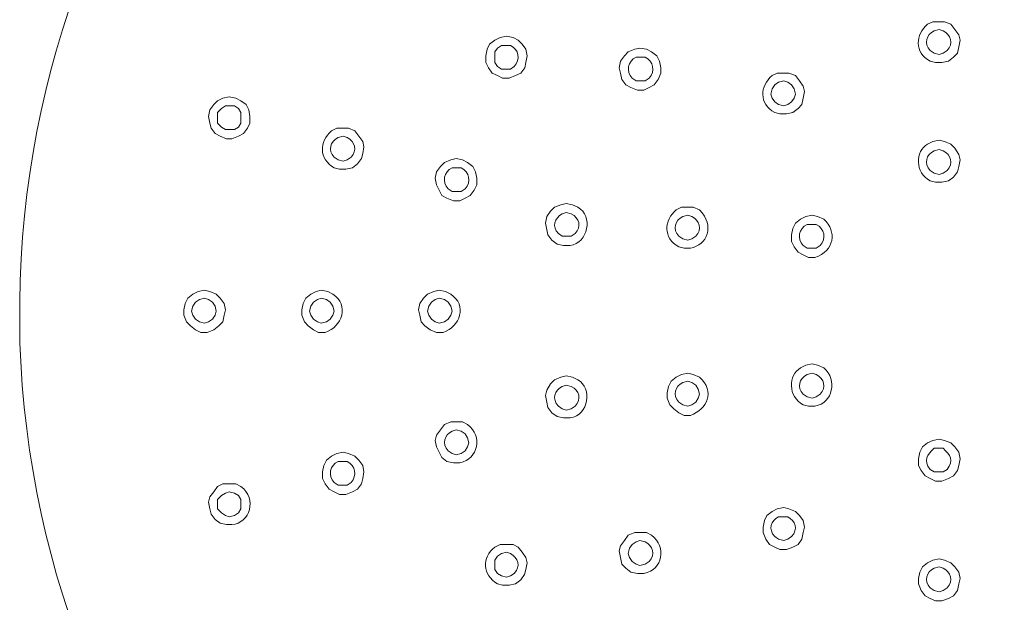
# Model space of a CAD drawing. Extents: x 0 to 292, y 0 to 303.
# Drawn here: x 78 to 149, y 147 to 189 of the extents above; entities that cross this region are included whole.
import ezdxf

# ---------------------------------------------------------------- set-up
doc = ezdxf.new("R2010")
doc.units = 0
doc.header["$MEASUREMENT"] = 0
doc.layers.add('Camada 1', color=7, linetype='Continuous', lineweight=0)

# ---------------------------------------------------------------- blocks, each defined once
blk = doc.blocks.new('Block_0')
at = {"layer": 'Camada 1', "color": 18, "lineweight": 15, "true_color": 0x010101}
for points, knots in [([(143.972, 235.388), (143.972, 235.388), (146.86, 235.294), (146.86, 235.294), (146.86, 235.294), (149.842, 235.103), (149.842, 235.103), (149.842, 235.103), (152.73, 234.819), (152.73, 234.819), (184.113, 230.387), (208.122, 204.181), (209.845, 171.939), (209.845, 171.939), (209.937, 168.905), (209.937, 168.905), (209.937, 168.905), (209.937, 165.965), (209.937, 165.965), (208.912, 132.603), (183.803, 105.079), (151.238, 101.38), (151.238, 101.38), (148.35, 101.097), (148.35, 101.097), (148.35, 101.097), (145.463, 101.001), (145.463, 101.001), (145.463, 101.001), (142.481, 101.001), (142.481, 101.001), (142.481, 101.001), (139.498, 101.097), (139.498, 101.097), (106.668, 103.513), (80.802, 129.539), (78.097, 162.93), (78.097, 162.93), (77.912, 165.965), (77.912, 165.965), (77.912, 165.965), (77.912, 168.905), (77.912, 168.905), (78.306, 202.417), (102.612, 230.161), (135.121, 234.819), (135.121, 234.819), (138.101, 235.103), (138.101, 235.103), (138.101, 235.103), (140.989, 235.294), (140.989, 235.294), (140.989, 235.294), (143.972, 235.388), (143.972, 235.388)], [0, 0, 0, 0, 1, 1, 1, 2, 2, 2, 3, 3, 3, 4, 4, 4, 5, 5, 5, 6, 6, 6, 7, 7, 7, 8, 8, 8, 9, 9, 9, 10, 10, 10, 11, 11, 11, 12, 12, 12, 13, 13, 13, 14, 14, 14, 15, 15, 15, 16, 16, 16, 17, 17, 17, 18, 18, 18, 18]), ([(143.973, 189.063), (143.973, 189.063), (143.507, 189.063), (143.507, 189.063), (143.507, 189.063), (143.134, 188.873), (143.134, 188.873), (142.248, 188.154), (142.165, 186.847), (143.32, 186.227), (143.32, 186.227), (143.693, 186.131), (143.693, 186.131), (143.693, 186.131), (144.158, 186.131), (144.158, 186.131), (144.158, 186.131), (144.623, 186.227), (144.623, 186.227), (144.623, 186.227), (144.996, 186.509), (144.996, 186.509), (144.996, 186.509), (145.276, 186.793), (145.276, 186.793), (145.276, 186.793), (145.369, 187.267), (145.369, 187.267), (145.369, 187.267), (145.461, 187.738), (145.461, 187.738), (145.461, 187.738), (145.369, 188.116), (145.369, 188.116), (145.369, 188.116), (145.089, 188.495), (145.089, 188.495), (145.089, 188.495), (144.811, 188.873), (144.811, 188.873), (144.811, 188.873), (144.346, 189.063), (144.346, 189.063), (144.346, 189.063), (143.973, 189.063), (143.973, 189.063)], [0, 0, 0, 0, 1, 1, 1, 2, 2, 2, 3, 3, 3, 4, 4, 4, 5, 5, 5, 6, 6, 6, 7, 7, 7, 8, 8, 8, 9, 9, 9, 10, 10, 10, 11, 11, 11, 12, 12, 12, 13, 13, 13, 14, 14, 14, 15, 15, 15, 15]), ([(143.973, 186.699), (143.973, 186.699), (144.25, 186.793), (144.25, 186.793), (144.25, 186.793), (144.53, 186.983), (144.53, 186.983), (145.019, 187.501), (144.802, 188.116), (144.25, 188.4), (144.25, 188.4), (143.973, 188.495), (143.973, 188.495), (143.973, 188.495), (143.601, 188.4), (143.601, 188.4), (143.05, 188.122), (142.836, 187.499), (143.32, 186.983), (143.32, 186.983), (143.601, 186.793), (143.601, 186.793), (143.601, 186.793), (143.973, 186.699), (143.973, 186.699)], [0, 0, 0, 0, 1, 1, 1, 2, 2, 2, 3, 3, 3, 4, 4, 4, 5, 5, 5, 6, 6, 6, 7, 7, 7, 8, 8, 8, 8]), ([(112.885, 188.021), (112.885, 188.021), (112.42, 187.928), (112.42, 187.928), (112.42, 187.928), (112.047, 187.738), (112.047, 187.738), (112.047, 187.738), (111.673, 187.456), (111.673, 187.456), (111.673, 187.456), (111.489, 187.078), (111.489, 187.078), (111.489, 187.078), (111.395, 186.604), (111.395, 186.604), (111.395, 186.604), (111.395, 186.131), (111.395, 186.131), (111.395, 186.131), (111.582, 185.753), (111.582, 185.753), (111.582, 185.753), (111.86, 185.375), (111.86, 185.375), (111.86, 185.375), (112.234, 185.185), (112.234, 185.185), (112.234, 185.185), (112.605, 184.996), (112.605, 184.996), (112.605, 184.996), (113.07, 184.996), (113.07, 184.996), (113.07, 184.996), (113.536, 185.185), (113.536, 185.185), (113.536, 185.185), (113.909, 185.375), (113.909, 185.375), (113.909, 185.375), (114.188, 185.753), (114.188, 185.753), (114.188, 185.753), (114.281, 186.131), (114.281, 186.131), (114.281, 186.131), (114.373, 186.604), (114.373, 186.604), (114.373, 186.604), (114.281, 187.078), (114.281, 187.078), (114.281, 187.078), (114.001, 187.456), (114.001, 187.456), (114.001, 187.456), (113.722, 187.738), (113.722, 187.738), (113.722, 187.738), (113.35, 187.928), (113.35, 187.928), (113.35, 187.928), (112.885, 188.021), (112.885, 188.021)], [0, 0, 0, 0, 1, 1, 1, 2, 2, 2, 3, 3, 3, 4, 4, 4, 5, 5, 5, 6, 6, 6, 7, 7, 7, 8, 8, 8, 9, 9, 9, 10, 10, 10, 11, 11, 11, 12, 12, 12, 13, 13, 13, 14, 14, 14, 15, 15, 15, 16, 16, 16, 17, 17, 17, 18, 18, 18, 19, 19, 19, 20, 20, 20, 21, 21, 21, 21]), ([(112.885, 185.658), (112.885, 185.658), (113.165, 185.658), (113.165, 185.658), (113.165, 185.658), (113.442, 185.847), (113.442, 185.847), (113.909, 186.342), (113.759, 187.074), (113.165, 187.361), (113.165, 187.361), (112.512, 187.361), (112.512, 187.361), (112.512, 187.361), (112.234, 187.171), (112.234, 187.171), (112.234, 187.171), (112.047, 186.888), (112.047, 186.888), (112.047, 186.888), (112.047, 186.131), (112.047, 186.131), (112.047, 186.131), (112.234, 185.847), (112.234, 185.847), (112.234, 185.847), (112.512, 185.658), (112.512, 185.658), (112.512, 185.658), (112.885, 185.658), (112.885, 185.658)], [0, 0, 0, 0, 1, 1, 1, 2, 2, 2, 3, 3, 3, 4, 4, 4, 5, 5, 5, 6, 6, 6, 7, 7, 7, 8, 8, 8, 9, 9, 9, 10, 10, 10, 10]), ([(122.472, 187.171), (122.472, 187.171), (122.1, 187.078), (122.1, 187.078), (122.1, 187.078), (121.634, 186.888), (121.634, 186.888), (121.634, 186.888), (121.354, 186.604), (121.354, 186.604), (121.354, 186.604), (121.076, 186.226), (121.076, 186.226), (121.076, 186.226), (120.981, 185.753), (120.981, 185.753), (120.981, 185.753), (121.076, 185.375), (121.076, 185.375), (121.076, 185.375), (121.169, 184.903), (121.169, 184.903), (121.169, 184.903), (121.448, 184.524), (121.448, 184.524), (121.448, 184.524), (121.82, 184.334), (121.82, 184.334), (121.82, 184.334), (122.285, 184.145), (122.285, 184.145), (122.285, 184.145), (122.751, 184.145), (122.751, 184.145), (122.751, 184.145), (123.124, 184.334), (123.124, 184.334), (123.124, 184.334), (123.497, 184.524), (123.497, 184.524), (123.497, 184.524), (123.774, 184.903), (123.774, 184.903), (123.774, 184.903), (123.962, 185.375), (123.962, 185.375), (123.962, 185.375), (123.962, 185.753), (123.962, 185.753), (123.962, 185.753), (123.869, 186.226), (123.869, 186.226), (123.869, 186.226), (123.681, 186.604), (123.681, 186.604), (123.681, 186.604), (123.308, 186.888), (123.308, 186.888), (123.308, 186.888), (122.938, 187.078), (122.938, 187.078), (122.938, 187.078), (122.472, 187.171), (122.472, 187.171)], [0, 0, 0, 0, 1, 1, 1, 2, 2, 2, 3, 3, 3, 4, 4, 4, 5, 5, 5, 6, 6, 6, 7, 7, 7, 8, 8, 8, 9, 9, 9, 10, 10, 10, 11, 11, 11, 12, 12, 12, 13, 13, 13, 14, 14, 14, 15, 15, 15, 16, 16, 16, 17, 17, 17, 18, 18, 18, 19, 19, 19, 20, 20, 20, 21, 21, 21, 21]), ([(122.472, 184.807), (122.472, 184.807), (122.843, 184.807), (122.843, 184.807), (122.843, 184.807), (123.124, 184.996), (123.124, 184.996), (123.586, 185.493), (123.438, 186.227), (122.843, 186.509), (122.843, 186.509), (122.193, 186.509), (122.193, 186.509), (121.598, 186.231), (121.452, 185.488), (121.913, 184.996), (121.913, 184.996), (122.193, 184.807), (122.193, 184.807), (122.193, 184.807), (122.472, 184.807), (122.472, 184.807)], [0, 0, 0, 0, 1, 1, 1, 2, 2, 2, 3, 3, 3, 4, 4, 4, 5, 5, 5, 6, 6, 6, 7, 7, 7, 7]), ([(132.803, 185.375), (132.803, 185.375), (132.338, 185.375), (132.338, 185.375), (132.338, 185.375), (131.966, 185.185), (131.966, 185.185), (131.078, 184.465), (130.995, 183.162), (132.151, 182.538), (132.151, 182.538), (132.523, 182.443), (132.523, 182.443), (132.523, 182.443), (132.989, 182.443), (132.989, 182.443), (132.989, 182.443), (133.454, 182.538), (133.454, 182.538), (133.454, 182.538), (133.827, 182.822), (133.827, 182.822), (133.827, 182.822), (134.106, 183.104), (134.106, 183.104), (134.106, 183.104), (134.199, 183.578), (134.199, 183.578), (134.199, 183.578), (134.292, 184.051), (134.292, 184.051), (134.292, 184.051), (134.199, 184.428), (134.199, 184.428), (134.199, 184.428), (133.919, 184.807), (133.919, 184.807), (133.919, 184.807), (133.641, 185.185), (133.641, 185.185), (133.641, 185.185), (133.176, 185.375), (133.176, 185.375), (133.176, 185.375), (132.803, 185.375), (132.803, 185.375)], [0, 0, 0, 0, 1, 1, 1, 2, 2, 2, 3, 3, 3, 4, 4, 4, 5, 5, 5, 6, 6, 6, 7, 7, 7, 8, 8, 8, 9, 9, 9, 10, 10, 10, 11, 11, 11, 12, 12, 12, 13, 13, 13, 14, 14, 14, 15, 15, 15, 15]), ([(132.803, 183.01), (132.803, 183.01), (133.081, 183.104), (133.081, 183.104), (133.081, 183.104), (133.361, 183.293), (133.361, 183.293), (133.361, 183.293), (133.547, 183.578), (133.547, 183.578), (133.547, 183.578), (133.641, 183.86), (133.641, 183.86), (133.641, 183.86), (133.547, 184.239), (133.547, 184.239), (133.547, 184.239), (133.361, 184.524), (133.361, 184.524), (133.361, 184.524), (133.081, 184.712), (133.081, 184.712), (133.081, 184.712), (132.803, 184.807), (132.803, 184.807), (132.803, 184.807), (132.43, 184.712), (132.43, 184.712), (132.43, 184.712), (132.151, 184.524), (132.151, 184.524), (132.151, 184.524), (131.966, 184.239), (131.966, 184.239), (131.966, 184.239), (131.873, 183.86), (131.873, 183.86), (131.873, 183.86), (131.966, 183.578), (131.966, 183.578), (131.966, 183.578), (132.151, 183.293), (132.151, 183.293), (132.151, 183.293), (132.43, 183.104), (132.43, 183.104), (132.43, 183.104), (132.803, 183.01), (132.803, 183.01)], [0, 0, 0, 0, 1, 1, 1, 2, 2, 2, 3, 3, 3, 4, 4, 4, 5, 5, 5, 6, 6, 6, 7, 7, 7, 8, 8, 8, 9, 9, 9, 10, 10, 10, 11, 11, 11, 12, 12, 12, 13, 13, 13, 14, 14, 14, 15, 15, 15, 16, 16, 16, 16]), ([(92.967, 183.672), (92.967, 183.672), (92.501, 183.578), (92.501, 183.578), (92.501, 183.578), (92.128, 183.388), (92.128, 183.388), (92.128, 183.388), (91.848, 183.104), (91.848, 183.104), (91.848, 183.104), (91.569, 182.727), (91.569, 182.727), (91.569, 182.727), (91.476, 182.254), (91.476, 182.254), (91.476, 182.254), (91.569, 181.78), (91.569, 181.78), (91.569, 181.78), (91.663, 181.402), (91.663, 181.402), (91.663, 181.402), (91.943, 181.023), (91.943, 181.023), (91.943, 181.023), (92.315, 180.834), (92.315, 180.834), (92.315, 180.834), (92.78, 180.647), (92.78, 180.647), (92.78, 180.647), (93.154, 180.647), (93.154, 180.647), (93.154, 180.647), (93.619, 180.834), (93.619, 180.834), (93.619, 180.834), (93.99, 181.023), (93.99, 181.023), (93.99, 181.023), (94.27, 181.402), (94.27, 181.402), (94.27, 181.402), (94.456, 181.78), (94.456, 181.78), (94.456, 181.78), (94.456, 182.254), (94.456, 182.254), (94.456, 182.254), (94.363, 182.727), (94.363, 182.727), (94.363, 182.727), (94.177, 183.104), (94.177, 183.104), (94.177, 183.104), (93.804, 183.388), (93.804, 183.388), (93.804, 183.388), (93.432, 183.578), (93.432, 183.578), (93.432, 183.578), (92.967, 183.672), (92.967, 183.672)], [0, 0, 0, 0, 1, 1, 1, 2, 2, 2, 3, 3, 3, 4, 4, 4, 5, 5, 5, 6, 6, 6, 7, 7, 7, 8, 8, 8, 9, 9, 9, 10, 10, 10, 11, 11, 11, 12, 12, 12, 13, 13, 13, 14, 14, 14, 15, 15, 15, 16, 16, 16, 17, 17, 17, 18, 18, 18, 19, 19, 19, 20, 20, 20, 21, 21, 21, 21]), ([(92.967, 181.308), (92.967, 181.308), (93.34, 181.308), (93.34, 181.308), (93.34, 181.308), (93.619, 181.497), (93.619, 181.497), (93.619, 181.497), (93.804, 181.78), (93.804, 181.78), (93.804, 181.78), (93.804, 182.538), (93.804, 182.538), (93.804, 182.538), (93.619, 182.822), (93.619, 182.822), (93.619, 182.822), (93.34, 183.01), (93.34, 183.01), (93.34, 183.01), (92.688, 183.01), (92.688, 183.01), (92.688, 183.01), (92.408, 182.822), (92.408, 182.822), (92.408, 182.822), (92.128, 182.538), (92.128, 182.538), (92.128, 182.538), (92.128, 181.78), (92.128, 181.78), (92.128, 181.78), (92.408, 181.497), (92.408, 181.497), (92.408, 181.497), (92.688, 181.308), (92.688, 181.308), (92.688, 181.308), (92.967, 181.308), (92.967, 181.308)], [0, 0, 0, 0, 1, 1, 1, 2, 2, 2, 3, 3, 3, 4, 4, 4, 5, 5, 5, 6, 6, 6, 7, 7, 7, 8, 8, 8, 9, 9, 9, 10, 10, 10, 11, 11, 11, 12, 12, 12, 13, 13, 13, 13]), ([(101.156, 181.402), (101.156, 181.402), (100.691, 181.402), (100.691, 181.402), (100.691, 181.402), (100.319, 181.214), (100.319, 181.214), (99.382, 180.441), (99.419, 179.227), (100.504, 178.565), (100.504, 178.565), (100.877, 178.47), (100.877, 178.47), (100.877, 178.47), (101.342, 178.47), (101.342, 178.47), (101.342, 178.47), (101.808, 178.565), (101.808, 178.565), (101.808, 178.565), (102.181, 178.848), (102.181, 178.848), (102.181, 178.848), (102.461, 179.226), (102.461, 179.226), (102.461, 179.226), (102.553, 179.605), (102.553, 179.605), (102.553, 179.605), (102.645, 180.078), (102.645, 180.078), (102.645, 180.078), (102.553, 180.456), (102.553, 180.456), (102.553, 180.456), (102.274, 180.834), (102.274, 180.834), (102.274, 180.834), (101.995, 181.214), (101.995, 181.214), (101.995, 181.214), (101.531, 181.402), (101.531, 181.402), (101.531, 181.402), (101.156, 181.402), (101.156, 181.402)], [0, 0, 0, 0, 1, 1, 1, 2, 2, 2, 3, 3, 3, 4, 4, 4, 5, 5, 5, 6, 6, 6, 7, 7, 7, 8, 8, 8, 9, 9, 9, 10, 10, 10, 11, 11, 11, 12, 12, 12, 13, 13, 13, 14, 14, 14, 15, 15, 15, 15]), ([(101.156, 179.037), (101.156, 179.037), (101.435, 179.132), (101.435, 179.132), (101.435, 179.132), (101.715, 179.322), (101.715, 179.322), (102.186, 179.833), (102.009, 180.441), (101.435, 180.74), (101.435, 180.74), (101.156, 180.834), (101.156, 180.834), (101.156, 180.834), (100.785, 180.74), (100.785, 180.74), (100.212, 180.442), (100.035, 179.833), (100.504, 179.322), (100.504, 179.322), (100.785, 179.132), (100.785, 179.132), (100.785, 179.132), (101.156, 179.037), (101.156, 179.037)], [0, 0, 0, 0, 1, 1, 1, 2, 2, 2, 3, 3, 3, 4, 4, 4, 5, 5, 5, 6, 6, 6, 7, 7, 7, 8, 8, 8, 8]), ([(143.973, 180.551), (143.973, 180.551), (143.507, 180.456), (143.507, 180.456), (143.507, 180.456), (143.134, 180.268), (143.134, 180.268), (142.251, 179.769), (142.199, 178.21), (143.32, 177.619), (143.32, 177.619), (143.693, 177.525), (143.693, 177.525), (143.693, 177.525), (144.158, 177.525), (144.158, 177.525), (144.158, 177.525), (144.623, 177.619), (144.623, 177.619), (144.623, 177.619), (144.996, 177.904), (144.996, 177.904), (144.996, 177.904), (145.276, 178.282), (145.276, 178.282), (145.276, 178.282), (145.369, 178.66), (145.369, 178.66), (145.369, 178.66), (145.461, 179.132), (145.461, 179.132), (145.461, 179.132), (145.369, 179.511), (145.369, 179.511), (145.369, 179.511), (145.089, 179.983), (145.089, 179.983), (145.089, 179.983), (144.811, 180.268), (144.811, 180.268), (144.811, 180.268), (144.346, 180.456), (144.346, 180.456), (144.346, 180.456), (143.973, 180.551), (143.973, 180.551)], [0, 0, 0, 0, 1, 1, 1, 2, 2, 2, 3, 3, 3, 4, 4, 4, 5, 5, 5, 6, 6, 6, 7, 7, 7, 8, 8, 8, 9, 9, 9, 10, 10, 10, 11, 11, 11, 12, 12, 12, 13, 13, 13, 14, 14, 14, 15, 15, 15, 15]), ([(143.973, 178.093), (143.973, 178.093), (144.25, 178.187), (144.25, 178.187), (144.25, 178.187), (144.53, 178.376), (144.53, 178.376), (145.002, 178.889), (144.825, 179.493), (144.25, 179.795), (144.25, 179.795), (143.973, 179.89), (143.973, 179.89), (143.973, 179.89), (143.601, 179.795), (143.601, 179.795), (143.025, 179.498), (142.853, 178.886), (143.32, 178.376), (143.32, 178.376), (143.601, 178.187), (143.601, 178.187), (143.601, 178.187), (143.973, 178.093), (143.973, 178.093)], [0, 0, 0, 0, 1, 1, 1, 2, 2, 2, 3, 3, 3, 4, 4, 4, 5, 5, 5, 6, 6, 6, 7, 7, 7, 8, 8, 8, 8]), ([(109.255, 179.226), (109.255, 179.226), (108.882, 179.132), (108.882, 179.132), (108.882, 179.132), (108.417, 178.943), (108.417, 178.943), (108.417, 178.943), (108.137, 178.66), (108.137, 178.66), (108.137, 178.66), (107.86, 178.282), (107.86, 178.282), (107.86, 178.282), (107.765, 177.81), (107.765, 177.81), (107.765, 177.81), (107.86, 177.336), (107.86, 177.336), (107.86, 177.336), (108.046, 176.958), (108.046, 176.958), (108.046, 176.958), (108.232, 176.58), (108.232, 176.58), (108.232, 176.58), (108.603, 176.39), (108.603, 176.39), (108.603, 176.39), (109.068, 176.201), (109.068, 176.201), (109.068, 176.201), (109.535, 176.201), (109.535, 176.201), (109.535, 176.201), (109.908, 176.39), (109.908, 176.39), (109.908, 176.39), (110.278, 176.58), (110.278, 176.58), (110.278, 176.58), (110.558, 176.958), (110.558, 176.958), (110.558, 176.958), (110.744, 177.336), (110.744, 177.336), (110.744, 177.336), (110.744, 177.81), (110.744, 177.81), (110.744, 177.81), (110.651, 178.282), (110.651, 178.282), (110.651, 178.282), (110.464, 178.66), (110.464, 178.66), (110.464, 178.66), (110.092, 178.943), (110.092, 178.943), (110.092, 178.943), (109.72, 179.132), (109.72, 179.132), (109.72, 179.132), (109.255, 179.226), (109.255, 179.226)], [0, 0, 0, 0, 1, 1, 1, 2, 2, 2, 3, 3, 3, 4, 4, 4, 5, 5, 5, 6, 6, 6, 7, 7, 7, 8, 8, 8, 9, 9, 9, 10, 10, 10, 11, 11, 11, 12, 12, 12, 13, 13, 13, 14, 14, 14, 15, 15, 15, 16, 16, 16, 17, 17, 17, 18, 18, 18, 19, 19, 19, 20, 20, 20, 21, 21, 21, 21]), ([(109.255, 176.863), (109.255, 176.863), (109.627, 176.863), (109.627, 176.863), (109.627, 176.863), (109.908, 177.052), (109.908, 177.052), (110.366, 177.545), (110.222, 178.286), (109.627, 178.565), (109.627, 178.565), (108.977, 178.565), (108.977, 178.565), (108.382, 178.278), (108.231, 177.551), (108.698, 177.052), (108.698, 177.052), (108.977, 176.863), (108.977, 176.863), (108.977, 176.863), (109.255, 176.863), (109.255, 176.863)], [0, 0, 0, 0, 1, 1, 1, 2, 2, 2, 3, 3, 3, 4, 4, 4, 5, 5, 5, 6, 6, 6, 7, 7, 7, 7]), ([(117.165, 176.013), (117.165, 176.013), (116.793, 175.918), (116.793, 175.918), (116.793, 175.918), (116.328, 175.728), (116.328, 175.728), (116.328, 175.728), (116.049, 175.444), (116.049, 175.444), (116.049, 175.444), (115.77, 175.066), (115.77, 175.066), (115.77, 175.066), (115.677, 174.593), (115.677, 174.593), (115.677, 174.593), (115.77, 174.12), (115.77, 174.12), (115.77, 174.12), (115.862, 173.742), (115.862, 173.742), (115.862, 173.742), (116.143, 173.364), (116.143, 173.364), (116.143, 173.364), (116.515, 173.081), (116.515, 173.081), (116.515, 173.081), (116.981, 172.986), (116.981, 172.986), (116.981, 172.986), (117.446, 172.986), (117.446, 172.986), (118.761, 173.163), (119.126, 175.118), (118.003, 175.728), (118.003, 175.728), (117.631, 175.918), (117.631, 175.918), (117.631, 175.918), (117.165, 176.013), (117.165, 176.013)], [0, 0, 0, 0, 1, 1, 1, 2, 2, 2, 3, 3, 3, 4, 4, 4, 5, 5, 5, 6, 6, 6, 7, 7, 7, 8, 8, 8, 9, 9, 9, 10, 10, 10, 11, 11, 11, 12, 12, 12, 13, 13, 13, 14, 14, 14, 14]), ([(125.915, 175.728), (125.915, 175.728), (125.449, 175.728), (125.449, 175.728), (125.449, 175.728), (125.077, 175.539), (125.077, 175.539), (124.19, 174.819), (124.108, 173.513), (125.265, 172.89), (125.265, 172.89), (125.636, 172.797), (125.636, 172.797), (125.636, 172.797), (126.1, 172.797), (126.1, 172.797), (127.297, 172.999), (127.879, 174.397), (126.753, 175.539), (126.753, 175.539), (126.288, 175.728), (126.288, 175.728), (126.288, 175.728), (125.915, 175.728), (125.915, 175.728)], [0, 0, 0, 0, 1, 1, 1, 2, 2, 2, 3, 3, 3, 4, 4, 4, 5, 5, 5, 6, 6, 6, 7, 7, 7, 8, 8, 8, 8]), ([(117.165, 173.648), (117.165, 173.648), (117.538, 173.648), (117.538, 173.648), (117.538, 173.648), (117.819, 173.837), (117.819, 173.837), (118.285, 174.346), (118.113, 174.96), (117.538, 175.255), (117.538, 175.255), (117.165, 175.35), (117.165, 175.35), (117.165, 175.35), (116.887, 175.255), (116.887, 175.255), (116.314, 174.957), (116.138, 174.347), (116.608, 173.837), (116.608, 173.837), (116.887, 173.648), (116.887, 173.648), (116.887, 173.648), (117.165, 173.648), (117.165, 173.648)], [0, 0, 0, 0, 1, 1, 1, 2, 2, 2, 3, 3, 3, 4, 4, 4, 5, 5, 5, 6, 6, 6, 7, 7, 7, 8, 8, 8, 8]), ([(125.915, 173.364), (125.915, 173.364), (126.196, 173.459), (126.196, 173.459), (126.196, 173.459), (126.474, 173.648), (126.474, 173.648), (126.96, 174.164), (126.747, 174.782), (126.196, 175.066), (126.196, 175.066), (125.915, 175.162), (125.915, 175.162), (125.915, 175.162), (125.544, 175.066), (125.544, 175.066), (124.992, 174.781), (124.777, 174.164), (125.265, 173.648), (125.265, 173.648), (125.544, 173.459), (125.544, 173.459), (125.544, 173.459), (125.915, 173.364), (125.915, 173.364)], [0, 0, 0, 0, 1, 1, 1, 2, 2, 2, 3, 3, 3, 4, 4, 4, 5, 5, 5, 6, 6, 6, 7, 7, 7, 8, 8, 8, 8]), ([(134.851, 175.162), (134.851, 175.162), (134.385, 175.066), (134.385, 175.066), (134.385, 175.066), (134.012, 174.877), (134.012, 174.877), (134.012, 174.877), (133.641, 174.593), (133.641, 174.593), (133.641, 174.593), (133.454, 174.214), (133.454, 174.214), (133.454, 174.214), (133.361, 173.742), (133.361, 173.742), (133.361, 173.742), (133.361, 173.27), (133.361, 173.27), (133.361, 173.27), (133.547, 172.89), (133.547, 172.89), (133.547, 172.89), (133.827, 172.513), (133.827, 172.513), (133.827, 172.513), (134.199, 172.324), (134.199, 172.324), (134.199, 172.324), (134.572, 172.134), (134.572, 172.134), (134.572, 172.134), (135.038, 172.134), (135.038, 172.134), (136.451, 172.576), (136.628, 174.003), (135.688, 174.877), (135.688, 174.877), (135.223, 175.066), (135.223, 175.066), (135.223, 175.066), (134.851, 175.162), (134.851, 175.162)], [0, 0, 0, 0, 1, 1, 1, 2, 2, 2, 3, 3, 3, 4, 4, 4, 5, 5, 5, 6, 6, 6, 7, 7, 7, 8, 8, 8, 9, 9, 9, 10, 10, 10, 11, 11, 11, 12, 12, 12, 13, 13, 13, 14, 14, 14, 14]), ([(134.851, 172.797), (134.851, 172.797), (135.13, 172.797), (135.13, 172.797), (135.13, 172.797), (135.407, 172.986), (135.407, 172.986), (135.875, 173.482), (135.724, 174.212), (135.13, 174.498), (135.13, 174.498), (134.478, 174.498), (134.478, 174.498), (133.884, 174.214), (133.734, 173.481), (134.199, 172.986), (134.199, 172.986), (134.478, 172.797), (134.478, 172.797), (134.478, 172.797), (134.851, 172.797), (134.851, 172.797)], [0, 0, 0, 0, 1, 1, 1, 2, 2, 2, 3, 3, 3, 4, 4, 4, 5, 5, 5, 6, 6, 6, 7, 7, 7, 7]), ([(91.197, 169.77), (91.197, 169.77), (90.731, 169.675), (90.731, 169.675), (90.731, 169.675), (90.361, 169.485), (90.361, 169.485), (90.361, 169.485), (89.987, 169.203), (89.987, 169.203), (89.987, 169.203), (89.801, 168.825), (89.801, 168.825), (89.801, 168.825), (89.707, 168.353), (89.707, 168.353), (89.707, 168.353), (89.707, 167.973), (89.707, 167.973), (89.707, 167.973), (89.895, 167.501), (89.895, 167.501), (89.895, 167.501), (90.173, 167.217), (90.173, 167.217), (90.173, 167.217), (90.546, 166.933), (90.546, 166.933), (90.546, 166.933), (90.918, 166.744), (90.918, 166.744), (90.918, 166.744), (91.383, 166.744), (91.383, 166.744), (91.383, 166.744), (91.848, 166.933), (91.848, 166.933), (91.848, 166.933), (92.222, 167.217), (92.222, 167.217), (92.222, 167.217), (92.501, 167.501), (92.501, 167.501), (92.501, 167.501), (92.593, 167.973), (92.593, 167.973), (92.593, 167.973), (92.688, 168.353), (92.688, 168.353), (92.688, 168.353), (92.593, 168.825), (92.593, 168.825), (92.593, 168.825), (92.315, 169.203), (92.315, 169.203), (92.315, 169.203), (92.035, 169.485), (92.035, 169.485), (92.035, 169.485), (91.569, 169.675), (91.569, 169.675), (91.569, 169.675), (91.197, 169.77), (91.197, 169.77)], [0, 0, 0, 0, 1, 1, 1, 2, 2, 2, 3, 3, 3, 4, 4, 4, 5, 5, 5, 6, 6, 6, 7, 7, 7, 8, 8, 8, 9, 9, 9, 10, 10, 10, 11, 11, 11, 12, 12, 12, 13, 13, 13, 14, 14, 14, 15, 15, 15, 16, 16, 16, 17, 17, 17, 18, 18, 18, 19, 19, 19, 20, 20, 20, 21, 21, 21, 21]), ([(99.574, 169.77), (99.574, 169.77), (99.203, 169.675), (99.203, 169.675), (99.203, 169.675), (98.83, 169.485), (98.83, 169.485), (98.83, 169.485), (98.458, 169.203), (98.458, 169.203), (98.458, 169.203), (98.273, 168.825), (98.273, 168.825), (98.273, 168.825), (98.178, 168.353), (98.178, 168.353), (98.178, 168.353), (98.178, 167.973), (98.178, 167.973), (98.178, 167.973), (98.365, 167.501), (98.365, 167.501), (98.365, 167.501), (98.644, 167.217), (98.644, 167.217), (98.644, 167.217), (99.016, 166.933), (99.016, 166.933), (99.016, 166.933), (99.389, 166.744), (99.389, 166.744), (99.389, 166.744), (99.854, 166.744), (99.854, 166.744), (101.101, 167.137), (101.598, 168.715), (100.413, 169.485), (100.413, 169.485), (100.038, 169.675), (100.038, 169.675), (100.038, 169.675), (99.574, 169.77), (99.574, 169.77)], [0, 0, 0, 0, 1, 1, 1, 2, 2, 2, 3, 3, 3, 4, 4, 4, 5, 5, 5, 6, 6, 6, 7, 7, 7, 8, 8, 8, 9, 9, 9, 10, 10, 10, 11, 11, 11, 12, 12, 12, 13, 13, 13, 14, 14, 14, 14]), ([(108.046, 169.77), (108.046, 169.77), (107.672, 169.675), (107.672, 169.675), (107.672, 169.675), (107.207, 169.485), (107.207, 169.485), (107.207, 169.485), (106.928, 169.203), (106.928, 169.203), (106.928, 169.203), (106.649, 168.825), (106.649, 168.825), (106.649, 168.825), (106.555, 168.353), (106.555, 168.353), (106.555, 168.353), (106.649, 167.973), (106.649, 167.973), (106.649, 167.973), (106.741, 167.501), (106.741, 167.501), (106.741, 167.501), (107.021, 167.217), (107.021, 167.217), (107.021, 167.217), (107.394, 166.933), (107.394, 166.933), (107.394, 166.933), (107.86, 166.744), (107.86, 166.744), (107.86, 166.744), (108.323, 166.744), (108.323, 166.744), (109.57, 167.131), (110.069, 168.721), (108.882, 169.485), (108.882, 169.485), (108.512, 169.675), (108.512, 169.675), (108.512, 169.675), (108.046, 169.77), (108.046, 169.77)], [0, 0, 0, 0, 1, 1, 1, 2, 2, 2, 3, 3, 3, 4, 4, 4, 5, 5, 5, 6, 6, 6, 7, 7, 7, 8, 8, 8, 9, 9, 9, 10, 10, 10, 11, 11, 11, 12, 12, 12, 13, 13, 13, 14, 14, 14, 14]), ([(91.197, 167.405), (91.197, 167.405), (91.476, 167.501), (91.476, 167.501), (91.476, 167.501), (91.755, 167.69), (91.755, 167.69), (91.755, 167.69), (91.943, 167.973), (91.943, 167.973), (91.943, 167.973), (92.035, 168.257), (92.035, 168.257), (92.035, 168.257), (91.943, 168.634), (91.943, 168.634), (91.943, 168.634), (91.755, 168.919), (91.755, 168.919), (91.755, 168.919), (91.476, 169.109), (91.476, 169.109), (91.476, 169.109), (91.197, 169.203), (91.197, 169.203), (91.197, 169.203), (90.827, 169.109), (90.827, 169.109), (90.827, 169.109), (90.546, 168.919), (90.546, 168.919), (90.546, 168.919), (90.361, 168.634), (90.361, 168.634), (90.361, 168.634), (90.266, 168.257), (90.266, 168.257), (90.266, 168.257), (90.361, 167.973), (90.361, 167.973), (90.361, 167.973), (90.546, 167.69), (90.546, 167.69), (90.546, 167.69), (90.827, 167.501), (90.827, 167.501), (90.827, 167.501), (91.197, 167.405), (91.197, 167.405)], [0, 0, 0, 0, 1, 1, 1, 2, 2, 2, 3, 3, 3, 4, 4, 4, 5, 5, 5, 6, 6, 6, 7, 7, 7, 8, 8, 8, 9, 9, 9, 10, 10, 10, 11, 11, 11, 12, 12, 12, 13, 13, 13, 14, 14, 14, 15, 15, 15, 16, 16, 16, 16]), ([(99.574, 167.405), (99.574, 167.405), (99.947, 167.501), (99.947, 167.501), (99.947, 167.501), (100.226, 167.69), (100.226, 167.69), (100.226, 167.69), (100.413, 167.973), (100.413, 167.973), (100.413, 167.973), (100.504, 168.257), (100.504, 168.257), (100.504, 168.257), (100.413, 168.634), (100.413, 168.634), (100.413, 168.634), (100.226, 168.919), (100.226, 168.919), (100.226, 168.919), (99.947, 169.109), (99.947, 169.109), (99.947, 169.109), (99.574, 169.203), (99.574, 169.203), (99.574, 169.203), (99.295, 169.109), (99.295, 169.109), (99.295, 169.109), (99.016, 168.919), (99.016, 168.919), (99.016, 168.919), (98.83, 168.634), (98.83, 168.634), (98.83, 168.634), (98.738, 168.257), (98.738, 168.257), (98.738, 168.257), (98.83, 167.973), (98.83, 167.973), (98.83, 167.973), (99.016, 167.69), (99.016, 167.69), (99.016, 167.69), (99.295, 167.501), (99.295, 167.501), (99.295, 167.501), (99.574, 167.405), (99.574, 167.405)], [0, 0, 0, 0, 1, 1, 1, 2, 2, 2, 3, 3, 3, 4, 4, 4, 5, 5, 5, 6, 6, 6, 7, 7, 7, 8, 8, 8, 9, 9, 9, 10, 10, 10, 11, 11, 11, 12, 12, 12, 13, 13, 13, 14, 14, 14, 15, 15, 15, 16, 16, 16, 16]), ([(108.046, 167.405), (108.046, 167.405), (108.417, 167.501), (108.417, 167.501), (108.417, 167.501), (108.698, 167.69), (108.698, 167.69), (108.698, 167.69), (108.882, 167.973), (108.882, 167.973), (108.882, 167.973), (108.977, 168.257), (108.977, 168.257), (108.977, 168.257), (108.882, 168.634), (108.882, 168.634), (108.882, 168.634), (108.698, 168.919), (108.698, 168.919), (108.698, 168.919), (108.417, 169.109), (108.417, 169.109), (108.417, 169.109), (108.046, 169.203), (108.046, 169.203), (108.046, 169.203), (107.765, 169.109), (107.765, 169.109), (107.765, 169.109), (107.485, 168.919), (107.485, 168.919), (107.485, 168.919), (107.3, 168.634), (107.3, 168.634), (107.3, 168.634), (107.207, 168.257), (107.207, 168.257), (107.207, 168.257), (107.3, 167.973), (107.3, 167.973), (107.3, 167.973), (107.485, 167.69), (107.485, 167.69), (107.485, 167.69), (107.765, 167.501), (107.765, 167.501), (107.765, 167.501), (108.046, 167.405), (108.046, 167.405)], [0, 0, 0, 0, 1, 1, 1, 2, 2, 2, 3, 3, 3, 4, 4, 4, 5, 5, 5, 6, 6, 6, 7, 7, 7, 8, 8, 8, 9, 9, 9, 10, 10, 10, 11, 11, 11, 12, 12, 12, 13, 13, 13, 14, 14, 14, 15, 15, 15, 16, 16, 16, 16]), ([(134.851, 164.474), (134.851, 164.474), (134.385, 164.38), (134.385, 164.38), (134.385, 164.38), (134.012, 164.191), (134.012, 164.191), (133.126, 163.687), (133.079, 162.128), (134.199, 161.542), (134.199, 161.542), (134.572, 161.448), (134.572, 161.448), (134.572, 161.448), (135.038, 161.448), (135.038, 161.448), (136.352, 161.682), (136.65, 163.341), (135.688, 164.191), (135.688, 164.191), (135.223, 164.38), (135.223, 164.38), (135.223, 164.38), (134.851, 164.474), (134.851, 164.474)], [0, 0, 0, 0, 1, 1, 1, 2, 2, 2, 3, 3, 3, 4, 4, 4, 5, 5, 5, 6, 6, 6, 7, 7, 7, 8, 8, 8, 8]), ([(117.165, 163.624), (117.165, 163.624), (116.793, 163.528), (116.793, 163.528), (116.793, 163.528), (116.328, 163.34), (116.328, 163.34), (116.328, 163.34), (116.049, 163.055), (116.049, 163.055), (116.049, 163.055), (115.77, 162.583), (115.77, 162.583), (115.77, 162.583), (115.677, 162.205), (115.677, 162.205), (115.677, 162.205), (115.77, 161.732), (115.77, 161.732), (115.77, 161.732), (115.862, 161.353), (115.862, 161.353), (115.862, 161.353), (116.143, 160.974), (116.143, 160.974), (116.143, 160.974), (116.514, 160.691), (116.514, 160.691), (116.514, 160.691), (116.981, 160.596), (116.981, 160.596), (116.981, 160.596), (117.446, 160.596), (117.446, 160.596), (118.815, 160.802), (119.067, 162.737), (118.003, 163.34), (118.003, 163.34), (117.631, 163.528), (117.631, 163.528), (117.631, 163.528), (117.165, 163.624), (117.165, 163.624)], [0, 0, 0, 0, 1, 1, 1, 2, 2, 2, 3, 3, 3, 4, 4, 4, 5, 5, 5, 6, 6, 6, 7, 7, 7, 8, 8, 8, 9, 9, 9, 10, 10, 10, 11, 11, 11, 12, 12, 12, 13, 13, 13, 14, 14, 14, 14]), ([(125.915, 163.813), (125.915, 163.813), (125.449, 163.717), (125.449, 163.717), (125.449, 163.717), (125.077, 163.528), (125.077, 163.528), (125.077, 163.528), (124.705, 163.245), (124.705, 163.245), (124.705, 163.245), (124.521, 162.865), (124.521, 162.865), (124.521, 162.865), (124.427, 162.394), (124.427, 162.394), (124.427, 162.394), (124.427, 162.015), (124.427, 162.015), (124.427, 162.015), (124.612, 161.542), (124.612, 161.542), (124.612, 161.542), (124.893, 161.259), (124.893, 161.259), (124.893, 161.259), (125.265, 160.974), (125.265, 160.974), (125.265, 160.974), (125.636, 160.785), (125.636, 160.785), (125.636, 160.785), (126.1, 160.785), (126.1, 160.785), (127.295, 161.205), (127.906, 162.496), (126.753, 163.528), (126.753, 163.528), (126.288, 163.717), (126.288, 163.717), (126.288, 163.717), (125.915, 163.813), (125.915, 163.813)], [0, 0, 0, 0, 1, 1, 1, 2, 2, 2, 3, 3, 3, 4, 4, 4, 5, 5, 5, 6, 6, 6, 7, 7, 7, 8, 8, 8, 9, 9, 9, 10, 10, 10, 11, 11, 11, 12, 12, 12, 13, 13, 13, 14, 14, 14, 14]), ([(134.851, 162.015), (134.851, 162.015), (135.13, 162.11), (135.13, 162.11), (135.13, 162.11), (135.407, 162.299), (135.407, 162.299), (135.881, 162.81), (135.704, 163.416), (135.13, 163.717), (135.13, 163.717), (134.851, 163.813), (134.851, 163.813), (134.851, 163.813), (134.478, 163.717), (134.478, 163.717), (133.905, 163.417), (133.729, 162.809), (134.199, 162.299), (134.199, 162.299), (134.478, 162.11), (134.478, 162.11), (134.478, 162.11), (134.851, 162.015), (134.851, 162.015)], [0, 0, 0, 0, 1, 1, 1, 2, 2, 2, 3, 3, 3, 4, 4, 4, 5, 5, 5, 6, 6, 6, 7, 7, 7, 8, 8, 8, 8]), ([(117.165, 161.163), (117.165, 161.163), (117.537, 161.259), (117.537, 161.259), (117.537, 161.259), (117.818, 161.448), (117.818, 161.448), (118.285, 161.958), (118.113, 162.57), (117.537, 162.865), (117.537, 162.865), (117.165, 162.961), (117.165, 162.961), (117.165, 162.961), (116.887, 162.865), (116.887, 162.865), (116.314, 162.567), (116.138, 161.96), (116.608, 161.448), (116.608, 161.448), (116.887, 161.259), (116.887, 161.259), (116.887, 161.259), (117.165, 161.163), (117.165, 161.163)], [0, 0, 0, 0, 1, 1, 1, 2, 2, 2, 3, 3, 3, 4, 4, 4, 5, 5, 5, 6, 6, 6, 7, 7, 7, 8, 8, 8, 8]), ([(125.915, 161.448), (125.915, 161.448), (126.196, 161.542), (126.196, 161.542), (126.196, 161.542), (126.474, 161.732), (126.474, 161.732), (126.474, 161.732), (126.661, 162.015), (126.661, 162.015), (126.661, 162.015), (126.753, 162.299), (126.753, 162.299), (126.753, 162.299), (126.661, 162.676), (126.661, 162.676), (126.661, 162.676), (126.474, 162.961), (126.474, 162.961), (126.474, 162.961), (126.196, 163.149), (126.196, 163.149), (126.196, 163.149), (125.915, 163.245), (125.915, 163.245), (125.915, 163.245), (125.544, 163.149), (125.544, 163.149), (124.993, 162.868), (124.776, 162.245), (125.265, 161.732), (125.265, 161.732), (125.544, 161.542), (125.544, 161.542), (125.544, 161.542), (125.915, 161.448), (125.915, 161.448)], [0, 0, 0, 0, 1, 1, 1, 2, 2, 2, 3, 3, 3, 4, 4, 4, 5, 5, 5, 6, 6, 6, 7, 7, 7, 8, 8, 8, 9, 9, 9, 10, 10, 10, 11, 11, 11, 12, 12, 12, 12]), ([(109.255, 160.313), (109.255, 160.313), (108.882, 160.313), (108.882, 160.313), (108.882, 160.313), (108.417, 160.124), (108.417, 160.124), (108.417, 160.124), (108.137, 159.745), (108.137, 159.745), (108.137, 159.745), (107.86, 159.368), (107.86, 159.368), (107.86, 159.368), (107.765, 158.989), (107.765, 158.989), (107.765, 158.989), (107.86, 158.516), (107.86, 158.516), (107.86, 158.516), (108.046, 158.137), (108.046, 158.137), (108.046, 158.137), (108.232, 157.759), (108.232, 157.759), (108.232, 157.759), (108.603, 157.477), (108.603, 157.477), (108.603, 157.477), (109.068, 157.381), (109.068, 157.381), (109.068, 157.381), (109.534, 157.381), (109.534, 157.381), (110.855, 157.637), (111.195, 159.291), (110.092, 160.124), (110.092, 160.124), (109.72, 160.313), (109.72, 160.313), (109.72, 160.313), (109.255, 160.313), (109.255, 160.313)], [0, 0, 0, 0, 1, 1, 1, 2, 2, 2, 3, 3, 3, 4, 4, 4, 5, 5, 5, 6, 6, 6, 7, 7, 7, 8, 8, 8, 9, 9, 9, 10, 10, 10, 11, 11, 11, 12, 12, 12, 13, 13, 13, 14, 14, 14, 14]), ([(109.255, 157.949), (109.255, 157.949), (109.627, 158.043), (109.627, 158.043), (109.627, 158.043), (109.908, 158.232), (109.908, 158.232), (109.908, 158.232), (110.092, 158.516), (110.092, 158.516), (110.092, 158.516), (110.185, 158.8), (110.185, 158.8), (110.185, 158.8), (110.092, 159.178), (110.092, 159.178), (110.092, 159.178), (109.908, 159.462), (109.908, 159.462), (109.908, 159.462), (109.627, 159.652), (109.627, 159.652), (109.627, 159.652), (109.255, 159.745), (109.255, 159.745), (109.255, 159.745), (108.977, 159.652), (108.977, 159.652), (108.426, 159.366), (108.208, 158.754), (108.698, 158.232), (108.698, 158.232), (108.977, 158.043), (108.977, 158.043), (108.977, 158.043), (109.255, 157.949), (109.255, 157.949)], [0, 0, 0, 0, 1, 1, 1, 2, 2, 2, 3, 3, 3, 4, 4, 4, 5, 5, 5, 6, 6, 6, 7, 7, 7, 8, 8, 8, 9, 9, 9, 10, 10, 10, 11, 11, 11, 12, 12, 12, 12]), ([(143.973, 159.084), (143.973, 159.084), (143.507, 158.989), (143.507, 158.989), (143.507, 158.989), (143.134, 158.8), (143.134, 158.8), (143.134, 158.8), (142.762, 158.516), (142.762, 158.516), (142.762, 158.516), (142.577, 158.137), (142.577, 158.137), (142.577, 158.137), (142.484, 157.665), (142.484, 157.665), (142.484, 157.665), (142.484, 157.192), (142.484, 157.192), (142.484, 157.192), (142.669, 156.813), (142.669, 156.813), (142.669, 156.813), (142.949, 156.435), (142.949, 156.435), (142.949, 156.435), (143.32, 156.246), (143.32, 156.246), (143.32, 156.246), (143.693, 156.056), (143.693, 156.056), (143.693, 156.056), (144.157, 156.056), (144.157, 156.056), (144.157, 156.056), (144.623, 156.246), (144.623, 156.246), (144.623, 156.246), (144.996, 156.435), (144.996, 156.435), (144.996, 156.435), (145.276, 156.813), (145.276, 156.813), (145.276, 156.813), (145.369, 157.192), (145.369, 157.192), (145.369, 157.192), (145.461, 157.665), (145.461, 157.665), (145.461, 157.665), (145.369, 158.137), (145.369, 158.137), (145.369, 158.137), (145.089, 158.516), (145.089, 158.516), (145.089, 158.516), (144.811, 158.8), (144.811, 158.8), (144.811, 158.8), (144.346, 158.989), (144.346, 158.989), (144.346, 158.989), (143.973, 159.084), (143.973, 159.084)], [0, 0, 0, 0, 1, 1, 1, 2, 2, 2, 3, 3, 3, 4, 4, 4, 5, 5, 5, 6, 6, 6, 7, 7, 7, 8, 8, 8, 9, 9, 9, 10, 10, 10, 11, 11, 11, 12, 12, 12, 13, 13, 13, 14, 14, 14, 15, 15, 15, 16, 16, 16, 17, 17, 17, 18, 18, 18, 19, 19, 19, 20, 20, 20, 21, 21, 21, 21]), ([(101.156, 158.137), (101.156, 158.137), (100.691, 158.043), (100.691, 158.043), (100.691, 158.043), (100.319, 157.854), (100.319, 157.854), (100.319, 157.854), (99.947, 157.571), (99.947, 157.571), (99.947, 157.571), (99.76, 157.192), (99.76, 157.192), (99.76, 157.192), (99.669, 156.719), (99.669, 156.719), (99.669, 156.719), (99.669, 156.246), (99.669, 156.246), (99.669, 156.246), (99.854, 155.867), (99.854, 155.867), (99.854, 155.867), (100.133, 155.489), (100.133, 155.489), (100.133, 155.489), (100.504, 155.301), (100.504, 155.301), (100.504, 155.301), (100.877, 155.112), (100.877, 155.112), (100.877, 155.112), (101.342, 155.112), (101.342, 155.112), (101.342, 155.112), (101.808, 155.301), (101.808, 155.301), (101.808, 155.301), (102.181, 155.489), (102.181, 155.489), (102.181, 155.489), (102.461, 155.867), (102.461, 155.867), (102.461, 155.867), (102.552, 156.246), (102.552, 156.246), (102.552, 156.246), (102.645, 156.719), (102.645, 156.719), (102.645, 156.719), (102.552, 157.192), (102.552, 157.192), (102.552, 157.192), (102.274, 157.571), (102.274, 157.571), (102.274, 157.571), (101.995, 157.854), (101.995, 157.854), (101.995, 157.854), (101.53, 158.043), (101.53, 158.043), (101.53, 158.043), (101.156, 158.137), (101.156, 158.137)], [0, 0, 0, 0, 1, 1, 1, 2, 2, 2, 3, 3, 3, 4, 4, 4, 5, 5, 5, 6, 6, 6, 7, 7, 7, 8, 8, 8, 9, 9, 9, 10, 10, 10, 11, 11, 11, 12, 12, 12, 13, 13, 13, 14, 14, 14, 15, 15, 15, 16, 16, 16, 17, 17, 17, 18, 18, 18, 19, 19, 19, 20, 20, 20, 21, 21, 21, 21]), ([(143.973, 156.719), (143.973, 156.719), (144.25, 156.719), (144.25, 156.719), (144.25, 156.719), (144.53, 156.907), (144.53, 156.907), (145.06, 157.543), (144.751, 157.942), (144.25, 158.421), (144.25, 158.421), (143.601, 158.421), (143.601, 158.421), (143.098, 157.947), (142.796, 157.54), (143.32, 156.907), (143.32, 156.907), (143.601, 156.719), (143.601, 156.719), (143.601, 156.719), (143.973, 156.719), (143.973, 156.719)], [0, 0, 0, 0, 1, 1, 1, 2, 2, 2, 3, 3, 3, 4, 4, 4, 5, 5, 5, 6, 6, 6, 7, 7, 7, 7]), ([(101.156, 155.774), (101.156, 155.774), (101.435, 155.774), (101.435, 155.774), (101.435, 155.774), (101.715, 155.962), (101.715, 155.962), (102.18, 156.459), (102.031, 157.192), (101.435, 157.477), (101.435, 157.477), (100.785, 157.477), (100.785, 157.477), (100.189, 157.193), (100.042, 156.459), (100.504, 155.962), (100.504, 155.962), (100.785, 155.774), (100.785, 155.774), (100.785, 155.774), (101.156, 155.774), (101.156, 155.774)], [0, 0, 0, 0, 1, 1, 1, 2, 2, 2, 3, 3, 3, 4, 4, 4, 5, 5, 5, 6, 6, 6, 7, 7, 7, 7]), ([(92.967, 155.867), (92.967, 155.867), (92.501, 155.867), (92.501, 155.867), (92.501, 155.867), (92.128, 155.679), (92.128, 155.679), (92.128, 155.679), (91.848, 155.301), (91.848, 155.301), (91.848, 155.301), (91.569, 154.923), (91.569, 154.923), (91.569, 154.923), (91.476, 154.544), (91.476, 154.544), (91.476, 154.544), (91.569, 154.072), (91.569, 154.072), (91.569, 154.072), (91.663, 153.692), (91.663, 153.692), (91.663, 153.692), (91.943, 153.315), (91.943, 153.315), (91.943, 153.315), (92.315, 153.031), (92.315, 153.031), (92.315, 153.031), (92.78, 152.937), (92.78, 152.937), (92.78, 152.937), (93.154, 152.937), (93.154, 152.937), (94.466, 153.043), (94.985, 154.788), (93.804, 155.679), (93.804, 155.679), (93.432, 155.867), (93.432, 155.867), (93.432, 155.867), (92.967, 155.867), (92.967, 155.867)], [0, 0, 0, 0, 1, 1, 1, 2, 2, 2, 3, 3, 3, 4, 4, 4, 5, 5, 5, 6, 6, 6, 7, 7, 7, 8, 8, 8, 9, 9, 9, 10, 10, 10, 11, 11, 11, 12, 12, 12, 13, 13, 13, 14, 14, 14, 14]), ([(92.967, 153.503), (92.967, 153.503), (93.34, 153.598), (93.34, 153.598), (93.34, 153.598), (93.619, 153.788), (93.619, 153.788), (93.619, 153.788), (93.804, 154.072), (93.804, 154.072), (93.804, 154.072), (93.804, 154.733), (93.804, 154.733), (93.804, 154.733), (93.619, 155.017), (93.619, 155.017), (93.619, 155.017), (93.34, 155.207), (93.34, 155.207), (93.34, 155.207), (92.967, 155.301), (92.967, 155.301), (92.967, 155.301), (92.688, 155.207), (92.688, 155.207), (92.688, 155.207), (92.408, 155.017), (92.408, 155.017), (92.408, 155.017), (92.128, 154.733), (92.128, 154.733), (92.128, 154.733), (92.128, 154.072), (92.128, 154.072), (92.128, 154.072), (92.408, 153.788), (92.408, 153.788), (92.408, 153.788), (92.688, 153.598), (92.688, 153.598), (92.688, 153.598), (92.967, 153.503), (92.967, 153.503)], [0, 0, 0, 0, 1, 1, 1, 2, 2, 2, 3, 3, 3, 4, 4, 4, 5, 5, 5, 6, 6, 6, 7, 7, 7, 8, 8, 8, 9, 9, 9, 10, 10, 10, 11, 11, 11, 12, 12, 12, 13, 13, 13, 14, 14, 14, 14]), ([(132.803, 154.166), (132.803, 154.166), (132.338, 154.072), (132.338, 154.072), (132.338, 154.072), (131.966, 153.883), (131.966, 153.883), (131.966, 153.883), (131.592, 153.598), (131.592, 153.598), (131.592, 153.598), (131.407, 153.221), (131.407, 153.221), (131.407, 153.221), (131.314, 152.747), (131.314, 152.747), (131.314, 152.747), (131.314, 152.368), (131.314, 152.368), (131.314, 152.368), (131.5, 151.895), (131.5, 151.895), (131.5, 151.895), (131.779, 151.518), (131.779, 151.518), (131.779, 151.518), (132.151, 151.328), (132.151, 151.328), (132.151, 151.328), (132.523, 151.14), (132.523, 151.14), (132.523, 151.14), (132.989, 151.14), (132.989, 151.14), (132.989, 151.14), (133.454, 151.328), (133.454, 151.328), (133.454, 151.328), (133.827, 151.518), (133.827, 151.518), (133.827, 151.518), (134.106, 151.895), (134.106, 151.895), (134.106, 151.895), (134.199, 152.368), (134.199, 152.368), (134.199, 152.368), (134.292, 152.747), (134.292, 152.747), (134.292, 152.747), (134.199, 153.221), (134.199, 153.221), (134.199, 153.221), (133.919, 153.598), (133.919, 153.598), (133.919, 153.598), (133.641, 153.883), (133.641, 153.883), (133.641, 153.883), (133.176, 154.072), (133.176, 154.072), (133.176, 154.072), (132.803, 154.166), (132.803, 154.166)], [0, 0, 0, 0, 1, 1, 1, 2, 2, 2, 3, 3, 3, 4, 4, 4, 5, 5, 5, 6, 6, 6, 7, 7, 7, 8, 8, 8, 9, 9, 9, 10, 10, 10, 11, 11, 11, 12, 12, 12, 13, 13, 13, 14, 14, 14, 15, 15, 15, 16, 16, 16, 17, 17, 17, 18, 18, 18, 19, 19, 19, 20, 20, 20, 21, 21, 21, 21]), ([(132.803, 151.801), (132.803, 151.801), (133.081, 151.895), (133.081, 151.895), (133.081, 151.895), (133.361, 152.084), (133.361, 152.084), (133.849, 152.605), (133.632, 153.222), (133.081, 153.503), (133.081, 153.503), (132.43, 153.503), (132.43, 153.503), (131.88, 153.224), (131.669, 152.6), (132.151, 152.084), (132.151, 152.084), (132.43, 151.895), (132.43, 151.895), (132.43, 151.895), (132.803, 151.801), (132.803, 151.801)], [0, 0, 0, 0, 1, 1, 1, 2, 2, 2, 3, 3, 3, 4, 4, 4, 5, 5, 5, 6, 6, 6, 7, 7, 7, 7]), ([(122.472, 152.368), (122.472, 152.368), (122.1, 152.368), (122.1, 152.368), (122.1, 152.368), (121.634, 152.18), (121.634, 152.18), (121.634, 152.18), (121.354, 151.801), (121.354, 151.801), (121.354, 151.801), (121.076, 151.422), (121.076, 151.422), (121.076, 151.422), (120.981, 151.045), (120.981, 151.045), (120.981, 151.045), (121.076, 150.572), (121.076, 150.572), (121.076, 150.572), (121.168, 150.099), (121.168, 150.099), (121.168, 150.099), (121.448, 149.816), (121.448, 149.816), (121.448, 149.816), (121.82, 149.531), (121.82, 149.531), (121.82, 149.531), (122.285, 149.437), (122.285, 149.437), (122.285, 149.437), (122.751, 149.437), (122.751, 149.437), (124.148, 149.711), (124.382, 151.335), (123.308, 152.18), (123.308, 152.18), (122.938, 152.368), (122.938, 152.368), (122.938, 152.368), (122.472, 152.368), (122.472, 152.368)], [0, 0, 0, 0, 1, 1, 1, 2, 2, 2, 3, 3, 3, 4, 4, 4, 5, 5, 5, 6, 6, 6, 7, 7, 7, 8, 8, 8, 9, 9, 9, 10, 10, 10, 11, 11, 11, 12, 12, 12, 13, 13, 13, 14, 14, 14, 14]), ([(112.884, 151.518), (112.884, 151.518), (112.42, 151.518), (112.42, 151.518), (112.42, 151.518), (112.047, 151.328), (112.047, 151.328), (111.108, 150.554), (111.145, 149.342), (112.234, 148.681), (112.234, 148.681), (112.605, 148.587), (112.605, 148.587), (112.605, 148.587), (113.07, 148.587), (113.07, 148.587), (113.07, 148.587), (113.536, 148.681), (113.536, 148.681), (113.536, 148.681), (113.909, 148.965), (113.909, 148.965), (113.909, 148.965), (114.187, 149.343), (114.187, 149.343), (114.187, 149.343), (114.281, 149.721), (114.281, 149.721), (114.281, 149.721), (114.373, 150.194), (114.373, 150.194), (114.373, 150.194), (114.281, 150.572), (114.281, 150.572), (114.281, 150.572), (114.001, 150.95), (114.001, 150.95), (114.001, 150.95), (113.722, 151.328), (113.722, 151.328), (113.722, 151.328), (113.35, 151.518), (113.35, 151.518), (113.35, 151.518), (112.884, 151.518), (112.884, 151.518)], [0, 0, 0, 0, 1, 1, 1, 2, 2, 2, 3, 3, 3, 4, 4, 4, 5, 5, 5, 6, 6, 6, 7, 7, 7, 8, 8, 8, 9, 9, 9, 10, 10, 10, 11, 11, 11, 12, 12, 12, 13, 13, 13, 14, 14, 14, 15, 15, 15, 15]), ([(122.472, 150.004), (122.472, 150.004), (122.843, 150.099), (122.843, 150.099), (122.843, 150.099), (123.124, 150.289), (123.124, 150.289), (123.61, 150.809), (123.392, 151.427), (122.843, 151.707), (122.843, 151.707), (122.472, 151.801), (122.472, 151.801), (122.472, 151.801), (122.192, 151.707), (122.192, 151.707), (122.192, 151.707), (121.912, 151.518), (121.912, 151.518), (121.912, 151.518), (121.727, 151.235), (121.727, 151.235), (121.727, 151.235), (121.634, 150.856), (121.634, 150.856), (121.634, 150.856), (121.727, 150.572), (121.727, 150.572), (121.727, 150.572), (121.912, 150.289), (121.912, 150.289), (121.912, 150.289), (122.192, 150.099), (122.192, 150.099), (122.192, 150.099), (122.472, 150.004), (122.472, 150.004)], [0, 0, 0, 0, 1, 1, 1, 2, 2, 2, 3, 3, 3, 4, 4, 4, 5, 5, 5, 6, 6, 6, 7, 7, 7, 8, 8, 8, 9, 9, 9, 10, 10, 10, 11, 11, 11, 12, 12, 12, 12]), ([(112.884, 149.153), (112.884, 149.153), (113.165, 149.247), (113.165, 149.247), (113.165, 149.247), (113.442, 149.437), (113.442, 149.437), (113.914, 149.943), (113.737, 150.559), (113.165, 150.856), (113.165, 150.856), (112.884, 150.95), (112.884, 150.95), (112.884, 150.95), (112.512, 150.856), (112.512, 150.856), (112.512, 150.856), (112.234, 150.667), (112.234, 150.667), (112.234, 150.667), (112.047, 150.384), (112.047, 150.384), (112.047, 150.384), (112.047, 149.72), (112.047, 149.72), (112.047, 149.72), (112.234, 149.437), (112.234, 149.437), (112.234, 149.437), (112.512, 149.247), (112.512, 149.247), (112.512, 149.247), (112.884, 149.153), (112.884, 149.153)], [0, 0, 0, 0, 1, 1, 1, 2, 2, 2, 3, 3, 3, 4, 4, 4, 5, 5, 5, 6, 6, 6, 7, 7, 7, 8, 8, 8, 9, 9, 9, 10, 10, 10, 11, 11, 11, 11]), ([(143.973, 150.478), (143.973, 150.478), (143.507, 150.384), (143.507, 150.384), (143.507, 150.384), (143.134, 150.194), (143.134, 150.194), (143.134, 150.194), (142.762, 149.91), (142.762, 149.91), (142.762, 149.91), (142.577, 149.531), (142.577, 149.531), (142.577, 149.531), (142.484, 149.058), (142.484, 149.058), (142.484, 149.058), (142.484, 148.681), (142.484, 148.681), (142.484, 148.681), (142.669, 148.208), (142.669, 148.208), (142.669, 148.208), (142.949, 147.83), (142.949, 147.83), (142.949, 147.83), (143.32, 147.639), (143.32, 147.639), (143.32, 147.639), (143.693, 147.452), (143.693, 147.452), (143.693, 147.452), (144.157, 147.452), (144.157, 147.452), (144.157, 147.452), (144.623, 147.639), (144.623, 147.639), (144.623, 147.639), (144.996, 147.83), (144.996, 147.83), (144.996, 147.83), (145.276, 148.208), (145.276, 148.208), (145.276, 148.208), (145.369, 148.681), (145.369, 148.681), (145.369, 148.681), (145.461, 149.058), (145.461, 149.058), (145.461, 149.058), (145.369, 149.531), (145.369, 149.531), (145.369, 149.531), (145.089, 149.91), (145.089, 149.91), (145.089, 149.91), (144.811, 150.194), (144.811, 150.194), (144.811, 150.194), (144.346, 150.384), (144.346, 150.384), (144.346, 150.384), (143.973, 150.478), (143.973, 150.478)], [0, 0, 0, 0, 1, 1, 1, 2, 2, 2, 3, 3, 3, 4, 4, 4, 5, 5, 5, 6, 6, 6, 7, 7, 7, 8, 8, 8, 9, 9, 9, 10, 10, 10, 11, 11, 11, 12, 12, 12, 13, 13, 13, 14, 14, 14, 15, 15, 15, 16, 16, 16, 17, 17, 17, 18, 18, 18, 19, 19, 19, 20, 20, 20, 21, 21, 21, 21]), ([(143.973, 148.113), (143.973, 148.113), (144.25, 148.208), (144.25, 148.208), (144.25, 148.208), (144.53, 148.397), (144.53, 148.397), (145.018, 148.917), (144.803, 149.529), (144.25, 149.816), (144.25, 149.816), (143.973, 149.91), (143.973, 149.91), (143.973, 149.91), (143.601, 149.816), (143.601, 149.816), (143.049, 149.535), (142.837, 148.915), (143.32, 148.397), (143.32, 148.397), (143.601, 148.208), (143.601, 148.208), (143.601, 148.208), (143.973, 148.113), (143.973, 148.113)], [0, 0, 0, 0, 1, 1, 1, 2, 2, 2, 3, 3, 3, 4, 4, 4, 5, 5, 5, 6, 6, 6, 7, 7, 7, 8, 8, 8, 8])]:
    blk.add_open_spline(points, degree=3, knots=knots, dxfattribs=at)

msp = doc.modelspace()

# ---------------------------------------------------------------- block references
at = {"layer": 'Camada 1'}
msp.add_blockref('Block_0', (0, 0), dxfattribs=at)

doc.saveas('drawing.dxf')
